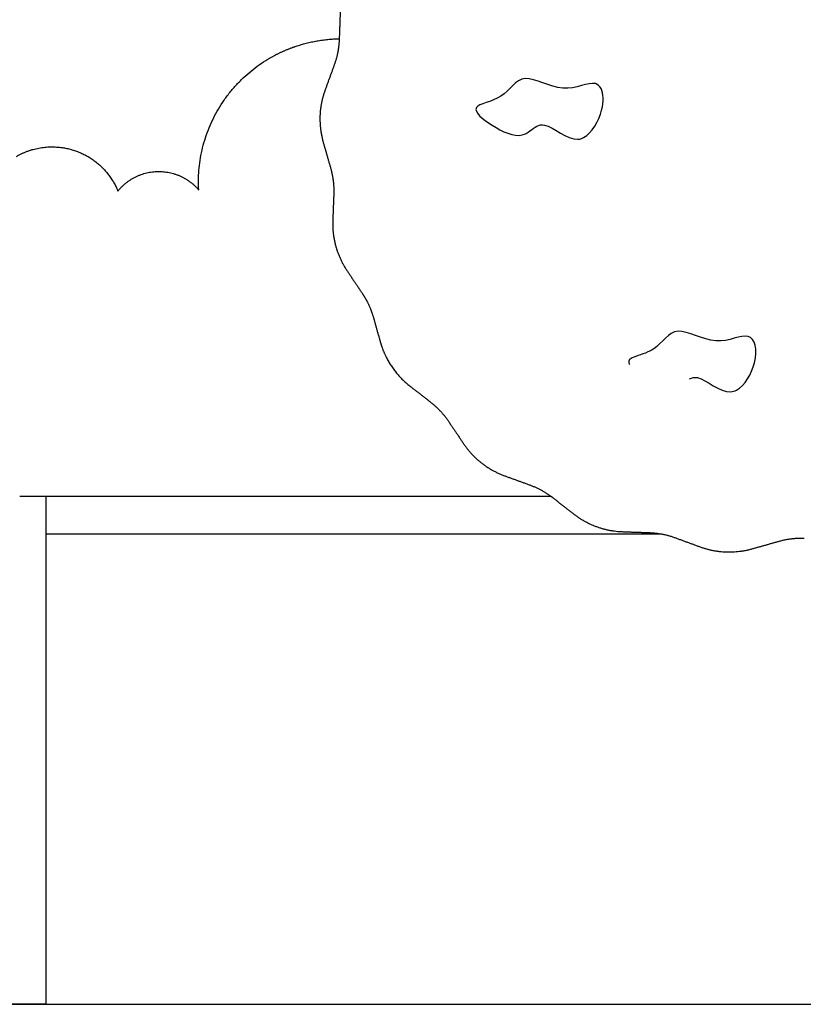
# Model space of a CAD drawing. Units: millimetres. Extents: x 113967 to 146270, y -65566 to -36076.
# Drawn here: x 125083 to 126014, y -64354 to -63183 of the extents above; entities that cross this region are included whole.
import ezdxf

# ---------------------------------------------------------------- set-up
doc = ezdxf.new("R2010")
doc.units = ezdxf.units.MM
doc.header["$LTSCALE"] = 10

msp = doc.modelspace()

# ---------------------------------------------------------------- linework, layer by layer
at = {"color": 6}
msp.add_lwpolyline([(113967.1, -64353.9), (146269.8, -64353.9)], dxfattribs=at)
at = {"lineweight": -3}
for points, weights, knots in [([(125637.7, -62920.9), (125627.9, -62933.4), (125618.1, -62946), (125608.3, -62958.5), (125595.2, -62967.3), (125582, -62976.2), (125568.7, -62985.1), (125541.8, -63003.3), (125530.7, -63033.8), (125525.2, -63048.8), (125519.7, -63063.7), (125514.3, -63078.6), (125504.6, -63091.1), (125494.7, -63103.7), (125484.9, -63116.2), (125464.9, -63141.8), (125463.7, -63174.3), (125463.2, -63189.9), (125462.6, -63205.6)], [1, 1, 1, 0.987688340595, 1, 1, 1, 0.951056516295, 1, 1, 1, 0.987688340595, 1, 1, 1, 0.951056516295, 1, 1, 1], [9760.661203, 9760.661203, 9760.661203, 9792.537996, 9792.537996, 9823.953923, 9823.953923, 9855.830723, 9855.830723, 9918.662578, 9918.662578, 9950.539378, 9950.539378, 9981.955305, 9981.955305, 10013.832106, 10013.832106, 10076.66396, 10076.66396, 10108.005301, 10108.005301, 10108.005301]), ([(125388.2, -63224.1), (125399.5, -63218.4), (125411.6, -63214.4), (125436.4, -63206.1), (125462.6, -63205.6)], [0.956840280359, 0.97548736436, 1, 0.950586713985, 0.925008491527], [195.470269, 195.470269, 195.470269, 222.035338, 222.035338, 275.58598, 275.58598, 275.58598]), ([(125462.6, -63205.6), (125462.6, -63205.9), (125462.6, -63206.1), (125462.1, -63222), (125456.6, -63236.8), (125451.2, -63251.8), (125445.7, -63266.8), (125434.6, -63297.3), (125443.5, -63328.5), (125447.9, -63343.9), (125452.3, -63359.2), (125456.6, -63374.4), (125456.1, -63390.3), (125455.5, -63406.2), (125454.9, -63422.1), (125453.8, -63454.6), (125471.9, -63481.5), (125480.8, -63494.7), (125489.7, -63508), (125493.1, -63513), (125495.9, -63518.4)], [1, 1, 1, 0.987688340595, 1, 1, 1, 0.951056516295, 1, 1, 1, 0.987688340595, 1, 1, 1, 0.951056516295, 1, 1, 1, 0.995233660403, 0.994157805152], [10108.005301, 10108.005301, 10108.005301, 10108.54076, 10108.54076, 10139.956687, 10139.956687, 10171.833486, 10171.833486, 10234.665339, 10234.665339, 10266.542139, 10266.542139, 10297.958065, 10297.958065, 10329.834865, 10329.834865, 10392.666718, 10392.666718, 10424.543517, 10424.543517, 10436.705889, 10436.705889, 10436.705889]), ([(125078.7, -63345.5), (125104.9, -63330.3), (125134.9, -63335.3), (125181.5, -63343), (125199.4, -63386.7)], [0.944104838459, 0.914539323194, 1, 0.873011087173, 0.999999939447], [77.618918, 77.618918, 77.618918, 135.60836, 135.60836, 221.776835, 221.776835, 221.776835]), ([(125199.4, -63386.7), (125217.8, -63363.9), (125247.1, -63363.5), (125276.4, -63363.1), (125295.5, -63385.3)], [0.999999954853, 0.905319394837, 1, 0.905319394837, 0.999999954853], [20.92209, 20.92209, 20.92209, 75.75021, 75.75021, 130.578329, 130.578329, 130.578329]), ([(125495.9, -63518.4), (125500.3, -63527), (125503, -63536.3), (125507.3, -63551.7), (125511.7, -63567), (125514.4, -63576.3), (125518.8, -63584.9)], [0.994157805152, 0.992454680192, 1, 1, 1, 0.984930429099, 0.979140621302], [10436.705889, 10436.705889, 10436.705889, 10455.959444, 10455.959444, 10487.836243, 10487.836243, 10507.182007, 10507.182007, 10507.182007]), ([(125518.8, -63584.9), (125528.8, -63604.6), (125546.2, -63618.2), (125558.8, -63628.1), (125571.4, -63637.9), (125583.8, -63647.6), (125592.7, -63660.8), (125601.6, -63674), (125610.5, -63687.2), (125628.6, -63714.2), (125659.2, -63725.3), (125674.1, -63730.8), (125689.1, -63736.2), (125702.7, -63741.2), (125714.3, -63749.8)], [0.979140621302, 0.966126087196, 1, 1, 1, 0.987688340595, 1, 1, 1, 0.951056516295, 1, 1, 1, 0.988743322435, 0.998070838379], [10507.182007, 10507.182007, 10507.182007, 10550.668097, 10550.668097, 10582.544896, 10582.544896, 10613.960823, 10613.960823, 10645.837622, 10645.837622, 10708.669475, 10708.669475, 10740.546275, 10740.546275, 10769.270181, 10769.270181, 10769.270181])]:
    msp.add_rational_spline(points, weights, degree=2, knots=knots, dxfattribs=at)
for points, weights in [([(125295.5, -63385.3), (125289.4, -63274.5), (125388.2, -63224.1)], [1, 0.819631886827, 0.956840280359]), ([(125716.5, -63751.4), (125715.4, -63750.6), (125714.3, -63749.8)], [1.02156650541, 1.02048877156, 1.01959573894]), ([(125799.6, -63792.2), (125767.2, -63791.1), (125741.6, -63771)], [1.02156650541, 0.971567481803, 1.02156650541]), ([(125862.2, -63799.3), (125847.3, -63793.9), (125831.5, -63793.3)], [1.02156650541, 1.00898932654, 1.02156650541]), ([(126015.6, -63799.9), (125999.8, -63799.3), (125984.6, -63803.7)], [1.02156650541, 1.00898932654, 1.02156650541]), ([(125953.9, -63812.4), (125922.7, -63821.4), (125892.2, -63810.3)], [1.02156650541, 0.971567481803, 1.02156650541])]:
    msp.add_rational_spline(points, weights, degree=2, dxfattribs=at)
for points, knots in [([(125767.2, -63259), (125758.6, -63256.7), (125730.3, -63274.6), (125678.2, -63240.9), (125659.5, -63279.7), (125613, -63284), (125642.4, -63309.6), (125679.8, -63326.8), (125691.8, -63312.6), (125697.6, -63309.6)], [0, 0, 0, 0, 64.00516, 128.010321, 192.015481, 256.020641, 320.025801, 384.030962, 427.099624, 427.099624, 427.099624, 427.099624]), ([(125753.2, -63323.1), (125763.3, -63317.9), (125777.8, -63292), (125776.9, -63270.8), (125773.9, -63264.9)], [523.101713, 523.101713, 523.101713, 523.101713, 576.046442, 618.115672, 618.115672, 618.115672, 618.115672]), ([(125697.6, -63309.6), (125700.3, -63308.2), (125712.5, -63305.2), (125735.9, -63328.8), (125751, -63324.2), (125753.2, -63323.1)], [427.099624, 427.099624, 427.099624, 427.099624, 448.036122, 512.041282, 523.101713, 523.101713, 523.101713, 523.101713]), ([(125948.9, -63559.5), (125940.4, -63557.2), (125912, -63575.1), (125859.9, -63541.4), (125846.7, -63568.7), (125833.9, -63576), (125832.6, -63576.7)], [0, 0, 0, 0, 64.005147, 128.010308, 192.01547, 199.511717, 199.511717, 199.511717, 199.511717]), ([(125934.9, -63623.5), (125945, -63618.3), (125962.8, -63586.5), (125957.4, -63561.7), (125948.9, -63559.5)], [523.10171, 523.10171, 523.10171, 523.10171, 576.046441, 640.051603, 640.051603, 640.051603, 640.051603]), ([(125810.9, -63585.1), (125809.2, -63586), (125806.4, -63588.1), (125806.7, -63591.1), (125807.7, -63592.9)], [241.875805, 241.875805, 241.875805, 241.875805, 256.020632, 273.74972, 273.74972, 273.74972, 273.74972]), ([(125879.3, -63610.1), (125882.1, -63608.7), (125894.2, -63605.6), (125917.6, -63629.2), (125932.7, -63624.6), (125934.9, -63623.5)], [427.099619, 427.099619, 427.099619, 427.099619, 448.036117, 512.041279, 523.10171, 523.10171, 523.10171, 523.10171])]:
    msp.add_open_spline(points, degree=3, knots=knots, dxfattribs=at)
for points, degree in [([(125773.9, -63264.9), (125772.4, -63261.9), (125770.1, -63259.8), (125767.2, -63259)], 3), ([(125832.6, -63576.7), (125824.8, -63580.7), (125815.9, -63582.6), (125810.9, -63585.1)], 3), ([(125714.3, -63749.8), (125398.5, -63749.8), (125082.6, -63749.8)], 2), ([(125113.8, -63749.8), (125113.8, -64051.8), (125113.8, -64353.9)], 2), ([(125741.6, -63771), (125729, -63761.2), (125716.5, -63751.4)], 2), ([(125845.1, -63794.8), (125479.5, -63794.8), (125113.8, -63794.8)], 2), ([(125831.5, -63793.3), (125815.6, -63792.8), (125799.6, -63792.2)], 2), ([(125892.2, -63810.3), (125877.2, -63804.8), (125862.2, -63799.3)], 2), ([(125984.6, -63803.7), (125969.2, -63808.1), (125953.9, -63812.4)], 2), ([(125113.8, -64353.9), (125091.3, -64353.9), (125068.8, -64353.9)], 2)]:
    msp.add_open_spline(points, degree=degree, dxfattribs=at)

doc.saveas('drawing.dxf')
